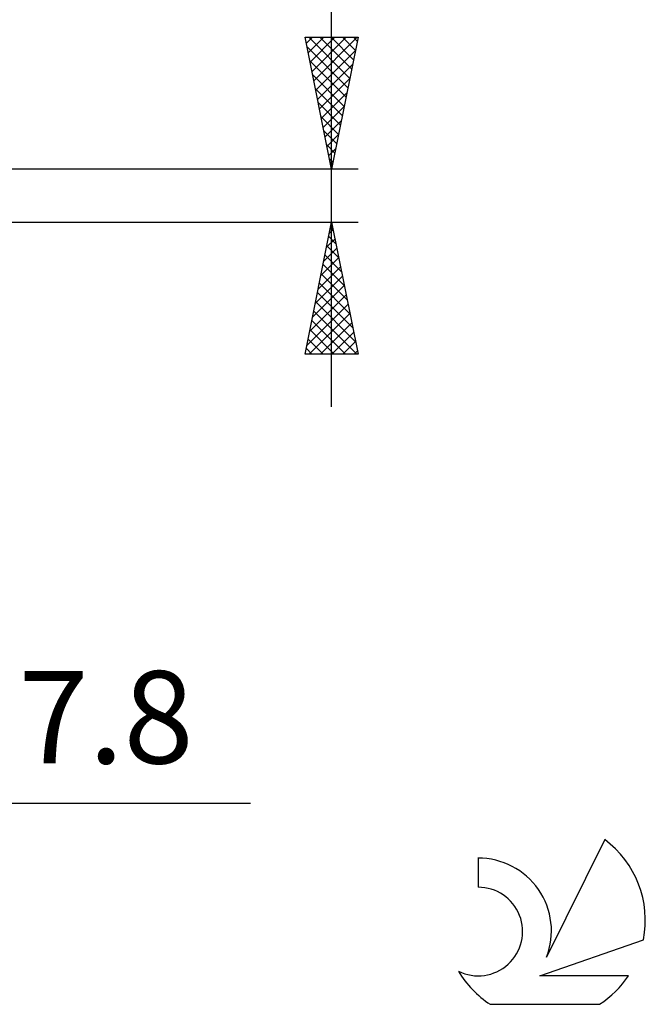
# Model space of a CAD drawing. Units: millimetres. Extents: x -15.1 to 81.9, y -30.6 to 40.
# Drawn here: x 58.2 to 81.9, y -30.6 to 6.7 of the extents above; entities that cross this region are included whole.
import ezdxf
from ezdxf.enums import TextEntityAlignment as Align

# ---------------------------------------------------------------- set-up
doc = ezdxf.new("R2010")
doc.units = ezdxf.units.MM
doc.header["$LTSCALE"] = 4.2
doc.layers.add('2', color=7, linetype='CONTINUOUS')
doc.layers.add('SK6', color=5, linetype='CONTINUOUS')
doc.styles.get("Standard").update_dxf_attribs({"font": 'Monospac821 BT'})

msp = doc.modelspace()

# ---------------------------------------------------------------- linework, layer by layer
at = {"layer": '2', "color": 7, "linetype": 'CONTINUOUS', "lineweight": 25}
for p, q in [((70, -8), (70, 14.475)), ((70, 1), (69, 6)), ((69, 6), (71, 6)), ((69.046, 5.771), (69.275, 6)), ((69.117, 5.417), (69.699, 6)), ((69.132, 6), (70.689, 4.444)), ((69.187, 5.064), (70.124, 6)), ((69.258, 4.71), (70.548, 6)), ((69.329, 4.356), (70.972, 6)), ((69.557, 6), (70.759, 4.797)), ((69.981, 6), (70.83, 5.151)), ((71, 6), (70, 1)), ((70.405, 6), (70.901, 5.504)), ((70.829, 6), (70.972, 5.858)), ((69.073, 5.635), (70.618, 4.09)), ((69.399, 4.003), (70.901, 5.504)), ((69.179, 5.105), (70.547, 3.736)), ((69.47, 3.649), (70.795, 4.974)), ((69.285, 4.574), (70.477, 3.383)), ((69.541, 3.296), (70.689, 4.444)), ((69.391, 4.044), (70.406, 3.029)), ((69.612, 2.942), (70.583, 3.913)), ((69.497, 3.514), (70.335, 2.676)), ((69.682, 2.589), (70.477, 3.383)), ((69.603, 2.983), (70.264, 2.322)), ((69.753, 2.235), (70.371, 2.853)), ((69.709, 2.453), (70.194, 1.969)), ((69.824, 1.882), (70.264, 2.322)), ((69.815, 1.923), (70.123, 1.615)), ((69.894, 1.528), (70.158, 1.792)), ((69.922, 1.392), (70.052, 1.262)), ((69.965, 1.174), (70.052, 1.262)), ((71, 1), (51, 1)), ((51, -1), (71, -1)), ((69, -6), (70, -1)), ((70, -1), (71, -6)), ((69.916, -1.419), (70.056, -1.28)), ((69.961, -1.193), (70.058, -1.29)), ((69.81, -1.95), (70.127, -1.633)), ((69.891, -1.547), (70.164, -1.82)), ((69.704, -2.48), (70.197, -1.987)), ((69.82, -1.9), (70.27, -2.35)), ((69.598, -3.01), (70.268, -2.34)), ((69.679, -2.607), (70.482, -3.411)), ((69.749, -2.254), (70.376, -2.881)), ((69.492, -3.541), (70.339, -2.694)), ((69.608, -2.961), (70.588, -3.941)), ((69.386, -4.071), (70.409, -3.047)), ((69.537, -3.314), (70.694, -4.472)), ((69.28, -4.601), (70.48, -3.401)), ((69.466, -3.668), (70.8, -5.002)), ((69.174, -5.132), (70.551, -3.754)), ((69.396, -4.021), (70.906, -5.532)), ((69.068, -5.662), (70.622, -4.108)), ((69.154, -6), (70.692, -4.462)), ((69.325, -4.375), (70.95, -6)), ((69.254, -4.729), (70.526, -6)), ((69.578, -6), (70.763, -4.815)), ((69.184, -5.082), (70.101, -6)), ((70.002, -6), (70.834, -5.169)), ((69.113, -5.436), (69.677, -6)), ((70.427, -6), (70.904, -5.522)), ((69.042, -5.789), (69.253, -6)), ((70.851, -6), (70.975, -5.876)), ((71, -6), (69, -6)), ((36.2, -23), (66.925, -23))]:
    msp.add_line(p, q, dxfattribs=at)
at = {"layer": 'SK6', "color": 5, "linetype": 'CONTINUOUS', "lineweight": 25}
for p, q in [((80.335, -24.38), (78.137, -28.837)), ((75.54, -25.085), (75.54, -26.188)), ((77.88, -29.538), (81.8, -28.177)), ((81.237, -29.538), (77.88, -29.538)), ((76.002, -30.62), (80.144, -30.62))]:
    msp.add_line(p, q, dxfattribs=at)
for centre, radius, start, end in [((78.073, -27.434), 3.8, 348.7239, 53.4691), ((75.561, -27.845), 2.76, 338.9379, 90.4446), ((75.551, -27.865), 1.677, 243.4215, 90.3602), ((78.073, -27.434), 3.8, 210.5484, 236.978), ((78.073, -27.434), 3.8, 303.022, 326.3732)]:
    msp.add_arc(centre, radius, start, end, dxfattribs=at)

# ---------------------------------------------------------------- texts
at = {"layer": '2', "color": 7, "linetype": 'CONTINUOUS', "lineweight": 25}
msp.add_text('7.8', height=3.5, dxfattribs=at).set_placement((61.462, -21.5), align=Align.CENTER)

doc.saveas('drawing.dxf')
